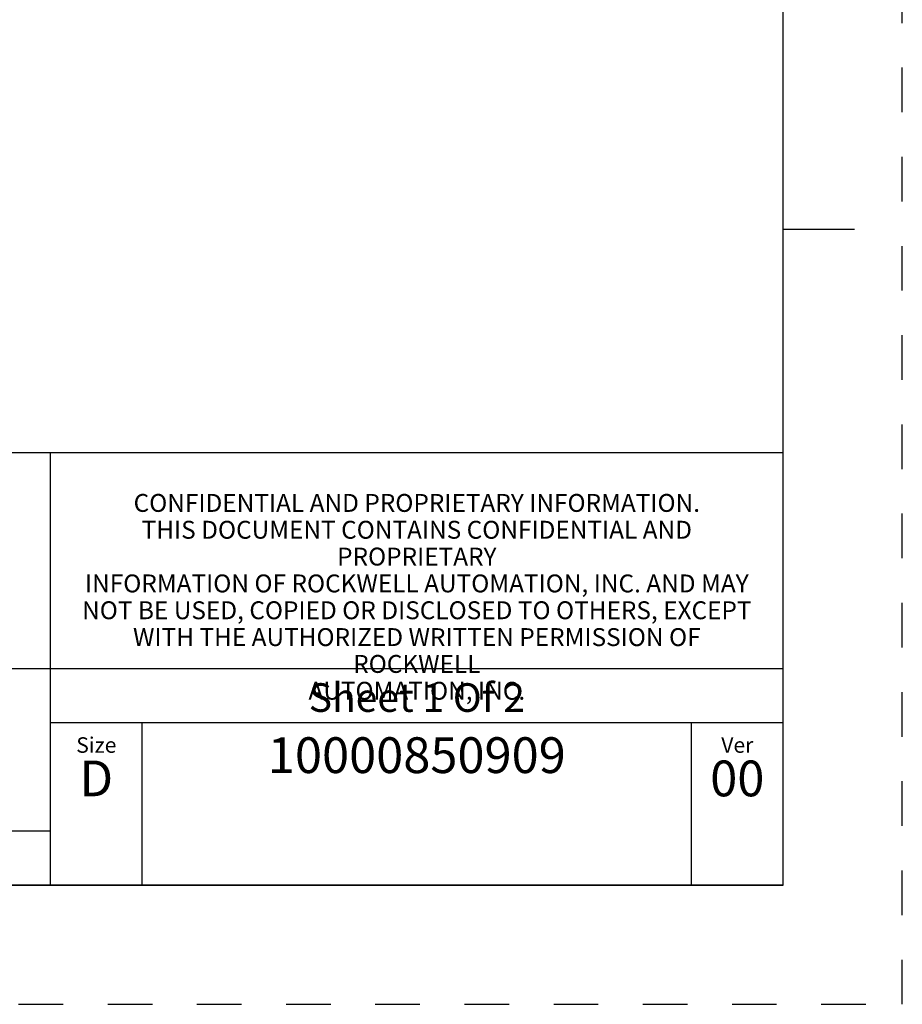
# Model space of a CAD drawing. Units: inches. Extents: x 0 to 34, y -25 to 22.
# Drawn here: x 30.3 to 34, y 0 to 4.1 of the extents above; entities that cross this region are included whole.
import ezdxf

# ---------------------------------------------------------------- set-up
doc = ezdxf.new("R2010")
doc.units = ezdxf.units.IN
doc.header["$LTSCALE"] = 1.87
doc.header["$MEASUREMENT"] = 0
doc.linetypes.add('HIDDEN', pattern=[0.2, 0.1, -0.1])
doc.layers.get('0').update_dxf_attribs({"linetype": 'CONTINUOUS'})
doc.layers.add('DEFAULT_2', color=8, linetype='HIDDEN')
doc.styles.get("Standard").update_dxf_attribs({"font": 'txt', "width": 0.8})
doc.styles.add('TEXTSTYLE_3', font='txt', dxfattribs={"width": 0.8})
doc.styles.add('TEXTSTYLE_4', font='txt')
doc.styles.add('TEXTSTYLE_5', font='txt', dxfattribs={"width": 0.75})

# ---------------------------------------------------------------- blocks, each defined once
blk = doc.blocks.new('*T16')
at = {"color": 2, "linetype": 'Continuous'}
for p, q in [((7.68, 1.812), (0, 1.812)), ((0, 0), (0, 1.812)), ((4.608, 0), (4.608, 1.812)), ((7.68, 0), (7.68, 1.812)), ((7.68, 0.906), (0, 0.906)), ((7.68, 0.6795), (4.608, 0.6795)), ((4.992, 0), (4.992, 0.6795)), ((7.296, 0), (7.296, 0.6795)), ((4.608, 0.2265), (0, 0.2265)), ((2.304, 0), (2.304, 0.2265)), ((7.68, 0), (0, 0))]:
    blk.add_line(p, q, dxfattribs=at)
at = {"color": 2, "linetype": 'Continuous', "attachment_point": 2, "line_spacing_factor": 0.9}
for s, insert, char_height, width, style in [(' \\PCONFIDENTIAL AND PROPRIETARY INFORMATION.\\PTHIS DOCUMENT CONTAINS CONFIDENTIAL AND PROPRIETARY \\PINFORMATION OF ROCKWELL AUTOMATION, INC. AND MAY \\PNOT BE USED, COPIED OR DISCLOSED TO OTHERS, EXCEPT \\PWITH THE AUTHORIZED WRITTEN PERMISSION OF ROCKWELL \\PAUTOMATION, INC.', (6.144, 1.752), 0.075, 2.925, 'TEXTSTYLE_5'), ('FCCU-AL ASSEMBLED TO 140G-K-4P CB', (2.304, 0.6412), 0.15, 3.58, 'TEXTSTYLE_3'), ('Size\\P \\P \\P\\H0.15;D', (4.8, 0.6195), 0.065, 0.26, 'TEXTSTYLE_4'), (' \\P{\\W1.0;10000850909}', (6.144, 0.6195), 0.15, 1.4375, 'TEXTSTYLE_3'), ('Ver\\P\\H0.12;{\\W0.8; }\\P\\H0.15;00', (7.488, 0.6195), 0.065, 0.275, 'TEXTSTYLE_4')]:
    blk.add_mtext(s, dxfattribs=dict(at, insert=insert, char_height=char_height, width=width, style=style))
at = {"color": 2, "linetype": 'Continuous', "char_height": 0.12, "line_spacing_factor": 0.9}
for s, insert, width, attachment_point in [('Sheet 1 Of 2', (6.144, 0.846), 1.152, 2), ('Date: 10-28-13', (2.352, 0.1665), 1.344, 1)]:
    blk.add_mtext(s, dxfattribs=dict(at, insert=insert, width=width, attachment_point=attachment_point))

msp = doc.modelspace()

# ---------------------------------------------------------------- linework, layer by layer
at = {"color": 7, "linetype": 'Continuous'}
for p, q in [((33.5, 0.5), (33.5, 21.5)), ((33.5, 3.25), (33.8, 3.25)), ((0.5, 0.5), (33.5, 0.5))]:
    msp.add_line(p, q, dxfattribs=at)
at = {"layer": 'DEFAULT_2', "color": 8, "linetype": 'HIDDEN'}
for p, q in [((34, 0), (34, 22)), ((0, 0), (34, 0))]:
    msp.add_line(p, q, dxfattribs=at)

# ---------------------------------------------------------------- block references
msp.add_blockref('*T16', (25.82, 0.5))

doc.saveas('drawing.dxf')
